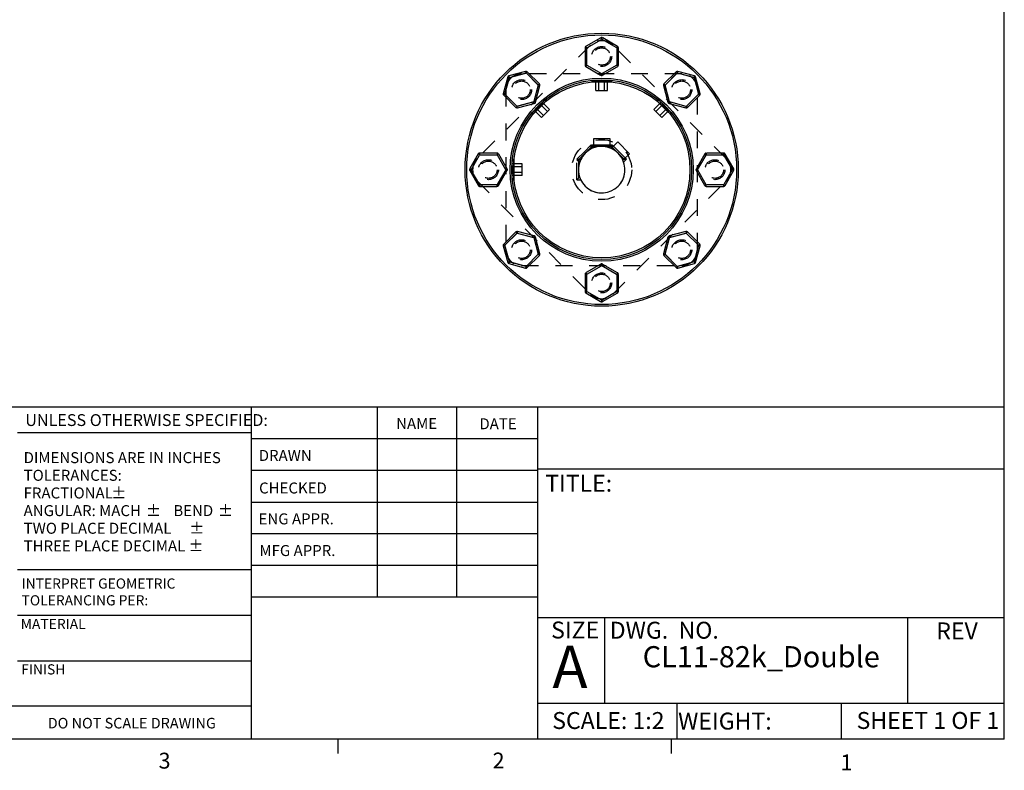
# Model space of a CAD drawing. Extents: x 0.3 to 10.6, y 0.2 to 8.2.
# Drawn here: x 4.8 to 10.6, y 0.2 to 4.6 of the extents above; entities that cross this region are included whole.
import ezdxf

# ---------------------------------------------------------------- set-up
doc = ezdxf.new("R2010")
doc.units = 0
doc.linetypes.add('HIDDEN', pattern=[0.075, 0.05, -0.025])
doc.layers.get('0').update_dxf_attribs({"linetype": 'CONTINUOUS'})
doc.styles.add('SLDTEXTSTYLE0', font='TXT', dxfattribs={"width": 0.75})
doc.styles.add('SLDTEXTSTYLE1', font='TXT', dxfattribs={"width": 0.6875})
doc.styles.add('SLDTEXTSTYLE2', font='TXT', dxfattribs={"width": 0.694444})

# ---------------------------------------------------------------- blocks, each defined once
blk = doc.blocks.new('SW_NOTE_0')
at = {"color": 0, "linetype": 'CONTINUOUS', "char_height": 0.06, "attachment_point": 1, "style": 'SLDTEXTSTYLE0'}
for s, insert in [('INTERPRET GEOMETRIC', (0, 0.0773)), ('TOLERANCING PER:', (0, -0.022))]:
    blk.add_mtext(s, dxfattribs=dict(at, insert=insert))
blk = doc.blocks.new('SW_NOTE_1')
at = {"color": 0, "linetype": 'CONTINUOUS', "char_height": 0.065, "attachment_point": 1, "style": 'SLDTEXTSTYLE0'}
for s, insert in [('DIMENSIONS ARE IN INCHES', (0, 0.0838)), ('TOLERANCES:', (0, -0.0206)), ('FRACTIONAL', (0, -0.125)), ('%%p', (0.5176, -0.125)), ('ANGULAR: MACH', (0, -0.2293)), ('%%p', (0.7234, -0.2293)), ('     BEND ', (0.7853, -0.2293)), ('%%p', (1.1478, -0.2293)), ('TWO PLACE DECIMAL    ', (0, -0.3337)), ('%%p', (0.9794, -0.3337)), ('THREE PLACE DECIMAL  ', (0, -0.4381)), ('%%p', (0.9738, -0.4381))]:
    blk.add_mtext(s, dxfattribs=dict(at, insert=insert))

msp = doc.modelspace()

# ---------------------------------------------------------------- linework, layer by layer
at = {"color": 7, "linetype": 'CONTINUOUS'}
for p, q in [((10.6299, 0.3921), (10.6299, 8.1921)), ((7.6958, 4.3068), (7.6693, 4.208)), ((7.7053, 4.3043), (7.6958, 4.3068)), ((7.8016, 4.3402), (7.7027, 4.3138)), ((7.7053, 4.3043), (7.7027, 4.3138)), ((7.7053, 4.3043), (7.8041, 4.3307)), ((7.8041, 4.3307), (7.8016, 4.3402)), ((7.8041, 4.3307), (7.8111, 4.3377)), ((7.8041, 4.3307), (7.8764, 4.2584)), ((7.8834, 4.2654), (7.8111, 4.3377)), ((8.6907, 4.3377), (8.6184, 4.2654)), ((8.6253, 4.2584), (8.6977, 4.3307)), ((8.6977, 4.3307), (8.6907, 4.3377)), ((8.6977, 4.3307), (8.7002, 4.3402)), ((8.6977, 4.3307), (8.7965, 4.3043)), ((8.799, 4.3138), (8.7002, 4.3402)), ((8.7965, 4.3043), (8.799, 4.3138)), ((8.7965, 4.3043), (8.806, 4.3068)), ((8.8325, 4.208), (8.806, 4.3068)), ((7.6788, 4.2055), (7.7053, 4.3043)), ((7.8764, 4.2584), (7.85, 4.1596)), ((7.8595, 4.1571), (7.8859, 4.2559)), ((7.8834, 4.2654), (7.8764, 4.2584)), ((7.8859, 4.2559), (7.8764, 4.2584)), ((8.6158, 4.2559), (8.6253, 4.2584)), ((8.6158, 4.2559), (8.6423, 4.1571)), ((8.6184, 4.2654), (8.6253, 4.2584)), ((8.6518, 4.1596), (8.6253, 4.2584)), ((8.7965, 4.3043), (8.8229, 4.2055)), ((7.6788, 4.2055), (7.6693, 4.208)), ((7.6788, 4.2055), (7.6719, 4.1985)), ((7.6719, 4.1985), (7.7442, 4.1262)), ((7.7512, 4.1331), (7.6788, 4.2055)), ((8.8229, 4.2055), (8.7506, 4.1331)), ((8.7576, 4.1262), (8.8299, 4.1985)), ((8.8229, 4.2055), (8.8325, 4.208)), ((8.8229, 4.2055), (8.8299, 4.1985)), ((7.7442, 4.1262), (7.7512, 4.1331)), ((7.85, 4.1596), (7.7512, 4.1331)), ((7.7537, 4.1236), (7.7512, 4.1331)), ((7.7537, 4.1236), (7.8525, 4.1501)), ((7.8595, 4.1571), (7.85, 4.1596)), ((7.8525, 4.1501), (7.85, 4.1596)), ((8.6423, 4.1571), (8.6518, 4.1596)), ((8.6493, 4.1501), (8.6518, 4.1596)), ((8.6493, 4.1501), (8.7481, 4.1236)), ((8.7506, 4.1331), (8.6518, 4.1596)), ((8.7481, 4.1236), (8.7506, 4.1331)), ((8.7576, 4.1262), (8.7506, 4.1331)), ((8.3455, 3.9229), (8.3071, 3.8845)), ((8.4151, 3.8533), (8.3455, 3.9229)), ((8.3135, 3.8909), (8.3483, 3.8561)), ((8.3901, 3.8283), (8.3205, 3.8979)), ((8.3483, 3.8561), (8.3831, 3.8213)), ((8.3767, 3.8149), (8.4151, 3.8533)), ((7.7442, 3.3912), (7.6719, 3.3189)), ((7.6788, 3.3119), (7.7512, 3.3842)), ((7.7442, 3.3912), (7.7512, 3.3842)), ((7.7537, 3.3937), (7.7512, 3.3842)), ((7.7512, 3.3842), (7.85, 3.3577)), ((7.8525, 3.3673), (7.7537, 3.3937)), ((8.7481, 3.3937), (8.6493, 3.3673)), ((8.6518, 3.3577), (8.7506, 3.3842)), ((8.7481, 3.3937), (8.7506, 3.3842)), ((8.7576, 3.3912), (8.7506, 3.3842)), ((8.7506, 3.3842), (8.8229, 3.3119)), ((8.8299, 3.3189), (8.7576, 3.3912)), ((7.6788, 3.3119), (7.6719, 3.3189)), ((7.8525, 3.3673), (7.85, 3.3577)), ((7.8595, 3.3603), (7.85, 3.3577)), ((7.85, 3.3577), (7.8764, 3.2589)), ((7.8859, 3.2615), (7.8595, 3.3603)), ((8.6423, 3.3603), (8.6158, 3.2615)), ((8.6253, 3.2589), (8.6518, 3.3577)), ((8.6423, 3.3603), (8.6518, 3.3577)), ((8.6493, 3.3673), (8.6518, 3.3577)), ((8.8229, 3.3119), (8.8299, 3.3189)), ((7.6788, 3.3119), (7.6693, 3.3093)), ((7.6693, 3.3093), (7.6958, 3.2105)), ((7.7053, 3.2131), (7.6788, 3.3119)), ((7.8764, 3.2589), (7.8041, 3.1866)), ((7.8859, 3.2615), (7.8764, 3.2589)), ((7.8834, 3.252), (7.8764, 3.2589)), ((8.6158, 3.2615), (8.6253, 3.2589)), ((8.6184, 3.252), (8.6253, 3.2589)), ((8.6977, 3.1866), (8.6253, 3.2589)), ((8.8229, 3.3119), (8.7965, 3.2131)), ((8.806, 3.2105), (8.8325, 3.3093)), ((8.8229, 3.3119), (8.8325, 3.3093)), ((7.7053, 3.2131), (7.6958, 3.2105)), ((7.7053, 3.2131), (7.7027, 3.2036)), ((7.7027, 3.2036), (7.8016, 3.1771)), ((7.8041, 3.1866), (7.7053, 3.2131)), ((7.8111, 3.1797), (7.8834, 3.252)), ((8.6184, 3.252), (8.6907, 3.1797)), ((8.7965, 3.2131), (8.6977, 3.1866)), ((8.7002, 3.1771), (8.799, 3.2036)), ((8.7965, 3.2131), (8.806, 3.2105)), ((8.7965, 3.2131), (8.799, 3.2036)), ((7.8041, 3.1866), (7.8016, 3.1771)), ((7.8041, 3.1866), (7.8111, 3.1797)), ((8.6977, 3.1866), (8.6907, 3.1797)), ((8.6977, 3.1866), (8.7002, 3.1771)), ((2.821, 2.3564), (10.6299, 2.3564)), ((6.1796, 2.3564), (6.1796, 0.3921)), ((6.9236, 2.3564), (6.9236, 1.2314)), ((7.3922, 2.3564), (7.3922, 1.2314)), ((7.8712, 2.3564), (7.8712, 0.3921)), ((6.1796, 2.2021), (4.7982, 2.2021)), ((6.1796, 2.1689), (7.8712, 2.1689)), ((6.1796, 1.9814), (7.8712, 1.9814)), ((7.8712, 1.9893), (10.6299, 1.9893)), ((6.1796, 1.7939), (7.8712, 1.7939)), ((7.8712, 1.6064), (6.1796, 1.6064)), ((7.8712, 1.4189), (6.1796, 1.4189)), ((4.7982, 1.3958), (6.1796, 1.3958)), ((7.8712, 1.2314), (6.1796, 1.2314)), ((4.7982, 1.1258), (6.1796, 1.1258)), ((7.8712, 1.1119), (10.6299, 1.1119)), ((8.2668, 1.1119), (8.2668, 0.605)), ((10.058, 1.1119), (10.058, 0.605)), ((4.7982, 0.8558), (6.1796, 0.8558)), ((2.821, 0.5883), (6.1796, 0.5883)), ((7.8712, 0.605), (10.6299, 0.605)), ((8.6943, 0.605), (8.6943, 0.3921)), ((9.6663, 0.605), (9.6663, 0.3921)), ((10.6299, 0.3921), (0.3299, 0.3921)), ((6.6922, 0.3921), (6.6922, 0.3073)), ((8.6609, 0.3921), (8.6609, 0.3073))]:
    msp.add_line(p, q, dxfattribs=at)
at = {"color": 7, "linetype": 'HIDDEN'}
for p, q in [((8.246, 4.5388), (8.1574, 4.4876)), ((8.2509, 4.5303), (8.246, 4.5388)), ((8.2509, 4.5303), (8.246, 4.5388)), ((8.2509, 4.5303), (8.2558, 4.5388)), ((8.2509, 4.5303), (8.2558, 4.5388)), ((8.3444, 4.4876), (8.2558, 4.5388)), ((8.1848, 4.4941), (7.5155, 3.8248)), ((8.1623, 4.4791), (8.1574, 4.4876)), ((8.1623, 4.4791), (8.1574, 4.4876)), ((8.1623, 4.4791), (8.2509, 4.5303)), ((8.2509, 4.5303), (8.3395, 4.4791)), ((8.9863, 3.8248), (8.317, 4.4941)), ((8.3395, 4.4791), (8.3444, 4.4876)), ((8.3395, 4.4791), (8.3444, 4.4876)), ((8.1623, 4.4791), (8.1525, 4.4791)), ((8.1525, 4.4791), (8.1525, 4.3768)), ((8.1623, 4.4791), (8.1525, 4.4791)), ((8.1623, 4.3768), (8.1623, 4.4791)), ((8.3395, 4.4791), (8.3493, 4.4791)), ((8.3395, 4.4791), (8.3395, 4.3768)), ((8.3395, 4.4791), (8.3493, 4.4791)), ((8.3493, 4.3768), (8.3493, 4.4791)), ((8.1525, 4.3768), (8.1623, 4.3768)), ((8.1525, 4.3768), (8.1623, 4.3768)), ((8.1574, 4.3683), (8.1623, 4.3768)), ((8.1574, 4.3683), (8.1623, 4.3768)), ((8.1574, 4.3683), (8.246, 4.3172)), ((8.2509, 4.3257), (8.1623, 4.3768)), ((8.3395, 4.3768), (8.2509, 4.3257)), ((8.2558, 4.3172), (8.3444, 4.3683)), ((8.3444, 4.3683), (8.3395, 4.3768)), ((8.3493, 4.3768), (8.3395, 4.3768)), ((8.3493, 4.3768), (8.3395, 4.3768)), ((8.3444, 4.3683), (8.3395, 4.3768)), ((7.7053, 4.3043), (7.6958, 4.3068)), ((7.7053, 4.3043), (7.7027, 4.3138)), ((7.7053, 4.3043), (7.8041, 4.3307)), ((8.7241, 4.3254), (7.7776, 4.3254)), ((7.8041, 4.3307), (7.8016, 4.3402)), ((7.8041, 4.3307), (7.8111, 4.3377)), ((7.8041, 4.3307), (7.8764, 4.2584)), ((8.246, 4.3172), (8.2509, 4.3257)), ((8.246, 4.3172), (8.2509, 4.3257)), ((8.2558, 4.3172), (8.2509, 4.3257)), ((8.2558, 4.3172), (8.2509, 4.3257)), ((8.6253, 4.2584), (8.6977, 4.3307)), ((8.6977, 4.3307), (8.6907, 4.3377)), ((8.6977, 4.3307), (8.7002, 4.3402)), ((8.6977, 4.3307), (8.7965, 4.3043)), ((8.7965, 4.3043), (8.799, 4.3138)), ((8.7965, 4.3043), (8.806, 4.3068)), ((7.6788, 4.2055), (7.7053, 4.3043)), ((7.8764, 4.2584), (7.85, 4.1596)), ((7.8834, 4.2654), (7.8764, 4.2584)), ((7.8859, 4.2559), (7.8764, 4.2584)), ((8.1918, 4.2869), (8.1918, 4.277)), ((8.2017, 4.2869), (8.1918, 4.277)), ((8.2509, 4.277), (8.1918, 4.277)), ((8.2017, 4.2869), (8.2509, 4.2869)), ((8.2168, 4.2278), (8.2168, 4.2869)), ((8.2338, 4.2278), (8.2338, 4.2869)), ((8.2509, 4.2869), (8.3001, 4.2869)), ((8.3099, 4.277), (8.2509, 4.277)), ((8.2679, 4.2278), (8.2679, 4.2869)), ((8.285, 4.2278), (8.285, 4.2869)), ((8.3099, 4.277), (8.3001, 4.2869)), ((8.3099, 4.277), (8.3099, 4.287)), ((8.6158, 4.2559), (8.6253, 4.2584)), ((8.6184, 4.2654), (8.6253, 4.2584)), ((8.6518, 4.1596), (8.6253, 4.2584)), ((8.7965, 4.3043), (8.8229, 4.2055)), ((7.6788, 4.2055), (7.6693, 4.208)), ((7.6788, 4.2055), (7.6719, 4.1985)), ((7.7512, 4.1331), (7.6788, 4.2055)), ((7.6841, 4.2319), (7.6841, 3.2854)), ((8.2168, 4.2278), (8.2338, 4.2278)), ((8.2338, 4.2278), (8.2679, 4.2278)), ((8.2679, 4.2278), (8.285, 4.2278)), ((8.8229, 4.2055), (8.7506, 4.1331)), ((8.8176, 3.2854), (8.8176, 4.2319)), ((8.8229, 4.2055), (8.8325, 4.208)), ((8.8229, 4.2055), (8.8299, 4.1985)), ((7.7442, 4.1262), (7.7512, 4.1331)), ((7.85, 4.1596), (7.7512, 4.1331)), ((7.7537, 4.1236), (7.7512, 4.1331)), ((7.8426, 4.0835), (7.9261, 4.167)), ((7.9122, 4.167), (7.8426, 4.0974)), ((7.8595, 4.1571), (7.85, 4.1596)), ((7.8525, 4.1501), (7.85, 4.1596)), ((7.9312, 4.1025), (7.8894, 4.1442)), ((7.9433, 4.1145), (7.9015, 4.1563)), ((7.9261, 4.167), (7.9122, 4.167)), ((7.9261, 4.167), (7.9191, 4.174)), ((8.5585, 4.1145), (8.6003, 4.1563)), ((8.5706, 4.1025), (8.6123, 4.1442)), ((8.5826, 4.1739), (8.5757, 4.167)), ((8.5757, 4.167), (8.6592, 4.0835)), ((8.5896, 4.167), (8.5757, 4.167)), ((8.6592, 4.0974), (8.5896, 4.167)), ((8.6423, 4.1571), (8.6518, 4.1596)), ((8.6493, 4.1501), (8.6518, 4.1596)), ((8.7506, 4.1331), (8.6518, 4.1596)), ((8.7481, 4.1236), (8.7506, 4.1331)), ((8.7576, 4.1262), (8.7506, 4.1331)), ((7.8356, 4.0904), (7.8426, 4.0835)), ((7.8426, 4.0974), (7.8426, 4.0835)), ((7.895, 4.0663), (7.8533, 4.1081)), ((7.9071, 4.0784), (7.8653, 4.1201)), ((7.9071, 4.0784), (7.895, 4.0663)), ((7.9312, 4.1025), (7.9071, 4.0784)), ((7.9433, 4.1145), (7.9312, 4.1025)), ((8.5706, 4.1025), (8.5585, 4.1145)), ((8.5947, 4.0784), (8.5706, 4.1025)), ((8.5947, 4.0784), (8.6364, 4.1201)), ((8.6067, 4.0663), (8.5947, 4.0784)), ((8.6067, 4.0663), (8.6485, 4.1081)), ((8.6592, 4.0835), (8.6592, 4.0974)), ((8.6592, 4.0835), (8.6662, 4.0905)), ((8.1882, 3.9048), (8.1465, 3.8631)), ((8.2044, 3.8887), (8.1882, 3.9048)), ((8.1882, 3.8909), (8.1882, 3.9048)), ((8.1918, 3.9063), (8.2017, 3.9063)), ((8.1918, 3.9063), (8.2017, 3.8965)), ((8.1918, 3.9063), (8.1918, 3.8834)), ((8.3001, 3.9417), (8.2017, 3.9417)), ((8.2017, 3.9417), (8.2017, 3.8874)), ((8.2017, 3.9063), (8.3001, 3.9063)), ((8.3135, 3.9048), (8.2974, 3.8887)), ((8.3001, 3.8874), (8.3001, 3.9417)), ((8.3001, 3.9063), (8.3099, 3.9063)), ((8.3001, 3.8965), (8.3099, 3.9063)), ((8.3099, 3.8835), (8.3099, 3.9063)), ((8.3205, 3.8979), (8.3135, 3.9048)), ((8.3135, 3.9048), (8.3135, 3.8909)), ((7.5219, 3.8522), (7.4708, 3.7636)), ((7.4793, 3.7587), (7.5305, 3.8473)), ((7.5305, 3.8473), (7.5219, 3.8522)), ((7.5305, 3.8473), (7.5219, 3.8522)), ((7.6327, 3.8571), (7.5305, 3.8571)), ((7.5305, 3.8473), (7.5305, 3.8571)), ((7.5305, 3.8473), (7.5305, 3.8571)), ((7.5305, 3.8473), (7.6327, 3.8473)), ((7.6327, 3.8571), (7.6327, 3.8473)), ((7.6327, 3.8571), (7.6327, 3.8473)), ((7.6413, 3.8522), (7.6327, 3.8473)), ((7.6413, 3.8522), (7.6327, 3.8473)), ((7.6327, 3.8473), (7.6839, 3.7587)), ((7.6924, 3.7636), (7.6413, 3.8522)), ((8.1465, 3.8631), (8.1047, 3.8213)), ((8.1187, 3.8213), (8.1534, 3.8561)), ((8.1534, 3.8561), (8.1882, 3.8909)), ((8.3001, 3.8965), (8.2017, 3.8965)), ((8.8605, 3.8522), (8.8094, 3.7636)), ((8.8179, 3.7587), (8.869, 3.8473)), ((8.8605, 3.8522), (8.869, 3.8473)), ((8.8605, 3.8522), (8.869, 3.8473)), ((8.9713, 3.8571), (8.869, 3.8571)), ((8.869, 3.8571), (8.869, 3.8473)), ((8.869, 3.8571), (8.869, 3.8473)), ((8.869, 3.8473), (8.9713, 3.8473)), ((8.9713, 3.8473), (8.9713, 3.8571)), ((8.9713, 3.8473), (8.9713, 3.8571)), ((8.9713, 3.8473), (8.9798, 3.8522)), ((8.9713, 3.8473), (8.9798, 3.8522)), ((8.9713, 3.8473), (9.0225, 3.7587)), ((9.031, 3.7636), (8.9798, 3.8522)), ((7.7325, 3.8177), (7.7226, 3.8177)), ((7.7325, 3.8177), (7.7227, 3.8079)), ((7.7227, 3.7587), (7.7227, 3.8079)), ((7.7817, 3.7928), (7.7227, 3.7928)), ((7.7325, 3.8177), (7.7325, 3.7587)), ((7.7817, 3.7757), (7.7817, 3.7928)), ((8.1032, 3.6996), (8.1032, 3.8177)), ((8.126, 3.8177), (8.1032, 3.8177)), ((8.1131, 3.8079), (8.1032, 3.8177)), ((8.1047, 3.8213), (8.1209, 3.8051)), ((8.1047, 3.8213), (8.1187, 3.8213)), ((8.1131, 3.8079), (8.1131, 3.7095)), ((8.3809, 3.8052), (8.397, 3.8213)), ((8.3831, 3.8213), (8.397, 3.8213)), ((8.397, 3.8213), (8.3901, 3.8283)), ((7.4793, 3.7587), (7.4708, 3.7636)), ((7.4793, 3.7587), (7.4708, 3.7636)), ((7.4793, 3.7587), (7.4708, 3.7538)), ((7.4793, 3.7587), (7.4708, 3.7538)), ((7.4708, 3.7538), (7.5219, 3.6652)), ((7.5305, 3.6701), (7.4793, 3.7587)), ((7.6839, 3.7587), (7.6327, 3.6701)), ((7.6413, 3.6652), (7.6924, 3.7538)), ((7.6924, 3.7636), (7.6839, 3.7587)), ((7.6924, 3.7636), (7.6839, 3.7587)), ((7.6924, 3.7538), (7.6839, 3.7587)), ((7.6924, 3.7538), (7.6839, 3.7587)), ((7.7817, 3.7757), (7.7227, 3.7757)), ((7.7227, 3.7095), (7.7227, 3.7587)), ((7.7817, 3.7416), (7.7227, 3.7416)), ((7.7817, 3.7246), (7.7227, 3.7246)), ((7.7325, 3.7587), (7.7325, 3.6996)), ((7.7817, 3.7416), (7.7817, 3.7757)), ((7.7817, 3.7246), (7.7817, 3.7416)), ((8.8094, 3.7636), (8.8179, 3.7587)), ((8.8094, 3.7636), (8.8179, 3.7587)), ((8.8094, 3.7538), (8.8179, 3.7587)), ((8.8094, 3.7538), (8.8179, 3.7587)), ((8.8094, 3.7538), (8.8605, 3.6652)), ((8.869, 3.6701), (8.8179, 3.7587)), ((9.0225, 3.7587), (8.9713, 3.6701)), ((8.9798, 3.6652), (9.031, 3.7538)), ((9.0225, 3.7587), (9.031, 3.7636)), ((9.0225, 3.7587), (9.031, 3.7636)), ((9.0225, 3.7587), (9.031, 3.7538)), ((9.0225, 3.7587), (9.031, 3.7538)), ((7.5155, 3.6926), (8.1848, 3.0233)), ((7.5305, 3.6701), (7.5219, 3.6652)), ((7.5305, 3.6701), (7.5219, 3.6652)), ((7.6327, 3.6701), (7.5305, 3.6701)), ((7.5305, 3.6701), (7.5305, 3.6603)), ((7.5305, 3.6701), (7.5305, 3.6603)), ((7.6413, 3.6652), (7.6327, 3.6701)), ((7.6327, 3.6603), (7.6327, 3.6701)), ((7.6413, 3.6652), (7.6327, 3.6701)), ((7.6327, 3.6603), (7.6327, 3.6701)), ((7.7227, 3.7095), (7.7325, 3.6996)), ((7.7227, 3.6996), (7.7325, 3.6996)), ((8.1032, 3.6996), (8.1131, 3.7095)), ((8.1032, 3.6996), (8.1261, 3.6996)), ((8.317, 3.0233), (8.9863, 3.6926)), ((8.8605, 3.6652), (8.869, 3.6701)), ((8.8605, 3.6652), (8.869, 3.6701)), ((8.9713, 3.6701), (8.869, 3.6701)), ((8.869, 3.6603), (8.869, 3.6701)), ((8.869, 3.6603), (8.869, 3.6701)), ((8.9713, 3.6701), (8.9798, 3.6652)), ((8.9713, 3.6701), (8.9713, 3.6603)), ((8.9713, 3.6701), (8.9798, 3.6652)), ((8.9713, 3.6701), (8.9713, 3.6603)), ((7.5305, 3.6603), (7.6327, 3.6603)), ((8.869, 3.6603), (8.9713, 3.6603)), ((7.6788, 3.3119), (7.7512, 3.3842)), ((7.7442, 3.3912), (7.7512, 3.3842)), ((7.7537, 3.3937), (7.7512, 3.3842)), ((7.7512, 3.3842), (7.85, 3.3577)), ((8.6518, 3.3577), (8.7506, 3.3842)), ((8.7481, 3.3937), (8.7506, 3.3842)), ((8.7576, 3.3912), (8.7506, 3.3842)), ((8.7506, 3.3842), (8.8229, 3.3119)), ((7.6788, 3.3119), (7.6719, 3.3189)), ((7.8525, 3.3673), (7.85, 3.3577)), ((7.8595, 3.3603), (7.85, 3.3577)), ((7.85, 3.3577), (7.8764, 3.2589)), ((8.6253, 3.2589), (8.6518, 3.3577)), ((8.6423, 3.3603), (8.6518, 3.3577)), ((8.6493, 3.3673), (8.6518, 3.3577)), ((8.8229, 3.3119), (8.8299, 3.3189)), ((7.6788, 3.3119), (7.6693, 3.3093)), ((7.7053, 3.2131), (7.6788, 3.3119)), ((7.8764, 3.2589), (7.8041, 3.1866)), ((7.8859, 3.2615), (7.8764, 3.2589)), ((7.8834, 3.252), (7.8764, 3.2589)), ((8.6158, 3.2615), (8.6253, 3.2589)), ((8.6184, 3.252), (8.6253, 3.2589)), ((8.6977, 3.1866), (8.6253, 3.2589)), ((8.8229, 3.3119), (8.7965, 3.2131)), ((8.8229, 3.3119), (8.8325, 3.3093)), ((7.7053, 3.2131), (7.6958, 3.2105)), ((7.7053, 3.2131), (7.7027, 3.2036)), ((7.8041, 3.1866), (7.7053, 3.2131)), ((8.246, 3.2002), (8.1574, 3.1491)), ((8.246, 3.2002), (8.2509, 3.1917)), ((8.246, 3.2002), (8.2509, 3.1917)), ((8.2558, 3.2002), (8.2509, 3.1917)), ((8.2558, 3.2002), (8.2509, 3.1917)), ((8.3444, 3.1491), (8.2558, 3.2002)), ((8.7965, 3.2131), (8.6977, 3.1866)), ((8.7965, 3.2131), (8.806, 3.2105)), ((8.7965, 3.2131), (8.799, 3.2036)), ((7.7776, 3.1919), (8.7241, 3.1919)), ((7.8041, 3.1866), (7.8016, 3.1771)), ((7.8041, 3.1866), (7.8111, 3.1797)), ((8.1574, 3.1491), (8.1623, 3.1405)), ((8.1574, 3.1491), (8.1623, 3.1405)), ((8.1623, 3.1405), (8.2509, 3.1917)), ((8.2509, 3.1917), (8.3395, 3.1405)), ((8.3444, 3.1491), (8.3395, 3.1405)), ((8.3444, 3.1491), (8.3395, 3.1405)), ((8.6977, 3.1866), (8.6907, 3.1797)), ((8.6977, 3.1866), (8.7002, 3.1771)), ((8.1525, 3.1405), (8.1623, 3.1405)), ((8.1525, 3.1405), (8.1525, 3.0382)), ((8.1525, 3.1405), (8.1623, 3.1405)), ((8.1623, 3.0382), (8.1623, 3.1405)), ((8.3395, 3.1405), (8.3395, 3.0382)), ((8.3493, 3.1405), (8.3395, 3.1405)), ((8.3493, 3.1405), (8.3395, 3.1405)), ((8.3493, 3.0382), (8.3493, 3.1405)), ((8.1623, 3.0382), (8.1525, 3.0382)), ((8.1623, 3.0382), (8.1525, 3.0382)), ((8.1623, 3.0382), (8.1574, 3.0297)), ((8.1623, 3.0382), (8.1574, 3.0297)), ((8.1574, 3.0297), (8.246, 2.9786)), ((8.2509, 2.9871), (8.1623, 3.0382)), ((8.3395, 3.0382), (8.2509, 2.9871)), ((8.2558, 2.9786), (8.3444, 3.0297)), ((8.3395, 3.0382), (8.3444, 3.0297)), ((8.3395, 3.0382), (8.3493, 3.0382)), ((8.3395, 3.0382), (8.3444, 3.0297)), ((8.3395, 3.0382), (8.3493, 3.0382)), ((8.2509, 2.9871), (8.246, 2.9786)), ((8.2509, 2.9871), (8.246, 2.9786)), ((8.2509, 2.9871), (8.2558, 2.9786)), ((8.2509, 2.9871), (8.2558, 2.9786))]:
    msp.add_line(p, q, dxfattribs=at)
at = {"color": 7, "linetype": 'CONTINUOUS'}
for radius in [0.8071, 0.7972, 0.5413, 0.5315, 0.5217]:
    msp.add_circle((8.2509, 3.7587), radius, dxfattribs=at)
at = {"color": 7, "linetype": 'HIDDEN'}
for centre, radius in [((8.2509, 4.428), 0.0591), ((8.2509, 4.428), 0.0512), ((7.7776, 4.2319), 0.0591), ((7.7776, 4.2319), 0.0512), ((8.7241, 4.2319), 0.0591), ((8.7241, 4.2319), 0.0512), ((8.2509, 3.7587), 0.1772), ((7.5816, 3.7587), 0.0591), ((7.5816, 3.7587), 0.0512), ((8.9202, 3.7587), 0.0591), ((8.9202, 3.7587), 0.0512), ((7.7776, 3.2854), 0.0591), ((7.7776, 3.2854), 0.0512), ((8.7241, 3.2854), 0.0591), ((8.7241, 3.2854), 0.0512), ((8.2509, 3.0894), 0.0591), ((8.2509, 3.0894), 0.0512)]:
    msp.add_circle(centre, radius, dxfattribs=at)
for centre, radius, start, end in [((8.2509, 4.5303), 0.00984, 60, 120), ((8.1623, 4.4791), 0.00984, 120, 180), ((8.2509, 4.428), 0.0935, 45, 135), ((8.3395, 4.4791), 0.00984, 0, 60), ((8.1623, 4.3768), 0.00984, 180, 240), ((8.3395, 4.3768), 0.00984, 300, 0), ((7.7776, 4.2319), 0.0935, 90, 180), ((8.2509, 4.3257), 0.00984, 240, 300), ((8.7241, 4.2319), 0.0935, 0, 90), ((7.5305, 3.8473), 0.00984, 90, 150), ((7.6327, 3.8473), 0.00984, 30, 90), ((8.2509, 3.7587), 0.1378, 65.92483, 315), ((8.869, 3.8473), 0.00984, 90, 150), ((8.9713, 3.8473), 0.00984, 30, 90), ((7.5816, 3.7587), 0.0935, 135, 225), ((8.2509, 3.7587), 0.1378, 315, 24.07517), ((8.9202, 3.7587), 0.0935, 315, 45), ((7.4793, 3.7587), 0.00984, 150, 210), ((7.6839, 3.7587), 0.00984, 330, 30), ((8.8179, 3.7587), 0.00984, 150, 210), ((9.0225, 3.7587), 0.00984, 330, 30), ((7.5305, 3.6701), 0.00984, 210, 270), ((7.6327, 3.6701), 0.00984, 270, 330), ((8.869, 3.6701), 0.00984, 210, 270), ((8.9713, 3.6701), 0.00984, 270, 330), ((7.7776, 3.2854), 0.0935, 180, 270), ((8.7241, 3.2854), 0.0935, 270, 360), ((8.2509, 3.1917), 0.00984, 60, 120), ((8.1623, 3.1405), 0.00984, 120, 180), ((8.3395, 3.1405), 0.00984, 0, 60), ((8.1623, 3.0382), 0.00984, 180, 240), ((8.3395, 3.0382), 0.00984, 300, 0), ((8.2509, 3.0894), 0.0935, 225, 315), ((8.2509, 2.9871), 0.00984, 240, 300)]:
    msp.add_arc(centre, radius, start, end, dxfattribs=at)
at = {"color": 7, "linetype": 'CONTINUOUS'}
for centre, radius, start, end in [((7.7053, 4.3043), 0.00984, 105, 165), ((7.8041, 4.3307), 0.00984, 45, 105), ((8.6977, 4.3307), 0.00984, 75, 135), ((8.7965, 4.3043), 0.00984, 15, 75), ((7.8764, 4.2584), 0.00984, 345, 45), ((8.6253, 4.2584), 0.00984, 135, 195), ((7.6788, 4.2055), 0.00984, 165, 225), ((8.8229, 4.2055), 0.00984, 315, 15), ((7.85, 4.1596), 0.00984, 285, 345), ((8.6518, 4.1596), 0.00984, 195, 255), ((7.7512, 4.1331), 0.00984, 225, 285), ((8.7506, 4.1331), 0.00984, 255, 315), ((8.2509, 3.7587), 0.1378, 65.92483, 24.07517), ((8.2509, 3.7587), 0.1378, 24.07517, 65.92483), ((7.7512, 3.3842), 0.00984, 75, 135), ((8.7506, 3.3842), 0.00984, 45, 105), ((7.6788, 3.3119), 0.00984, 135, 195), ((7.85, 3.3577), 0.00984, 15, 75), ((8.6518, 3.3577), 0.00984, 105, 165), ((8.8229, 3.3119), 0.00984, 345, 45), ((7.8764, 3.2589), 0.00984, 315, 15), ((8.6253, 3.2589), 0.00984, 165, 225), ((7.7053, 3.2131), 0.00984, 195, 255), ((8.7965, 3.2131), 0.00984, 285, 345), ((7.8041, 3.1866), 0.00984, 255, 315), ((8.6977, 3.1866), 0.00984, 225, 285)]:
    msp.add_arc(centre, radius, start, end, dxfattribs=at)

# ---------------------------------------------------------------- block references
for name, p in [('SW_NOTE_1', (4.8353, 2.0049)), ('SW_NOTE_0', (4.8232, 1.2647))]:
    msp.add_blockref(name, p, dxfattribs=at)

# ---------------------------------------------------------------- texts
at = {"color": 7, "linetype": 'CONTINUOUS', "attachment_point": 1}
for s, insert, char_height, style in [('UNLESS OTHERWISE SPECIFIED:', (4.8448, 2.3133), 0.07, 'SLDTEXTSTYLE0'), ('NAME', (7.0364, 2.2906), 0.065, 'SLDTEXTSTYLE0'), ('DATE', (7.5282, 2.2889), 0.065, 'SLDTEXTSTYLE0'), ('DRAWN', (6.2243, 2.1016), 0.065, 'SLDTEXTSTYLE0'), ('TITLE:', (7.9171, 1.9548), 0.1, 'SLDTEXTSTYLE0'), ('CHECKED', (6.2264, 1.9093), 0.065, 'SLDTEXTSTYLE0'), ('ENG APPR.', (6.2235, 1.7268), 0.065, 'SLDTEXTSTYLE0'), ('MFG APPR.', (6.2285, 1.5395), 0.065, 'SLDTEXTSTYLE0'), ('MATERIAL', (4.8181, 1.1028), 0.06, 'SLDTEXTSTYLE0'), ('SIZE', (7.952, 1.0873), 0.1, 'SLDTEXTSTYLE0'), ('DWG.  NO.', (8.2985, 1.0859), 0.1, 'SLDTEXTSTYLE2'), ('REV', (10.2278, 1.082), 0.1, 'SLDTEXTSTYLE0'), ('A', (7.9598, 0.9442), 0.25, 'SLDTEXTSTYLE0'), ('CL11-82k_Double', (8.4932, 0.9417), 0.125, 'SLDTEXTSTYLE0'), ('FINISH', (4.8209, 0.8345), 0.06, 'SLDTEXTSTYLE0'), ('SCALE: 1:2', (7.9586, 0.5521), 0.1, 'SLDTEXTSTYLE0'), ('WEIGHT: ', (8.7024, 0.5487), 0.1, 'SLDTEXTSTYLE0'), ('SHEET 1 OF 1', (9.7571, 0.5524), 0.1, 'SLDTEXTSTYLE1'), ('DO NOT SCALE DRAWING', (4.9776, 0.5178), 0.0625, 'SLDTEXTSTYLE0'), ('3', (5.6324, 0.3116), 0.0938, 'SLDTEXTSTYLE0'), ('2', (7.606, 0.3124), 0.0938, 'SLDTEXTSTYLE0'), ('1', (9.662, 0.3014), 0.0938, 'SLDTEXTSTYLE0')]:
    msp.add_mtext(s, dxfattribs=dict(at, insert=insert, char_height=char_height, style=style))

doc.saveas('drawing.dxf')
